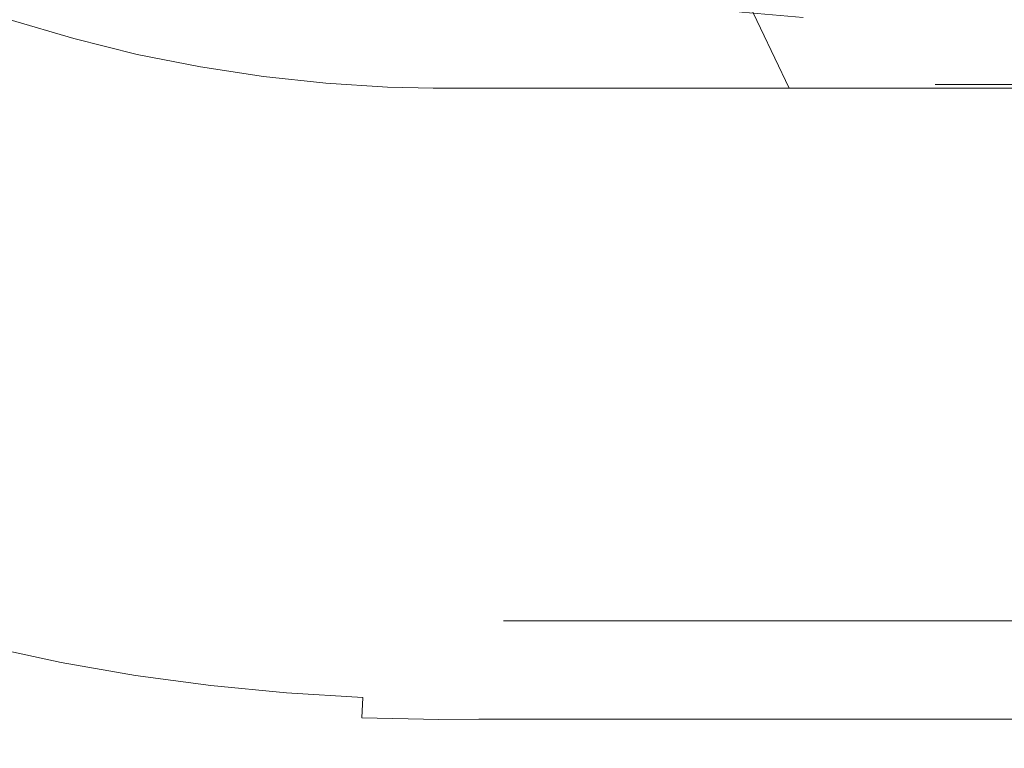
# Model space of a CAD drawing. Extents: x -501 to 1500, y -800 to 350.
# Drawn here: x -176 to -2, y -416 to -287 of the extents above; entities that cross this region are included whole.
import ezdxf

# ---------------------------------------------------------------- set-up
doc = ezdxf.new("R2010")
doc.units = 0
doc.header["$LTSCALE"] = 500
doc.header["$MEASUREMENT"] = 0
doc.layers.add('BESCO_AKRYL', color=7, linetype='Continuous')

msp = doc.modelspace()

# ---------------------------------------------------------------- linework, layer by layer
at = {"layer": 'BESCO_AKRYL', "lineweight": 0}
for points, invisible_edges in [([(-40.24, -299.53, -120), (-40.24, -299.53, -120), (-349.96, 350.44, -120)], 15), ([(-221.39, -268.5, -120), (-349.96, 350.44, -120), (-40.24, -299.53, -120), (-221.39, -268.5, -120)], 13), ([(-40.24, -299.53, -120), (-349.95, 350.44, -120), (-349.95, 350.44, -120), (-40.24, -299.53, -120)], 8), ([(-40.24, -299.53, -120), (-40.24, -299.53, -120), (-349.95, 350.44, -120)], 15), ([(-40.24, -299.53, -120), (-349.94, 350.44, -120), (199.19, -299.53, -120), (-40.24, -299.53, -120)], 8), ([(-40.24, -299.53, -120), (-40.24, -299.53, -120), (-349.94, 350.44, -120)], 15), ([(558.42, -299.53, -120), (-349.93, 350.44, -120), (849.25, -50.45, -120), (558.42, -299.53, -120)], 13), ([(199.19, -299.53, -120), (-349.93, 350.44, -120), (558.42, -299.53, -120), (199.19, -299.53, -120)], 10), ([(199.19, -299.53, -120), (199.19, -299.53, -120), (-349.93, 350.44, -120)], 15), ([(-170.34, -250.93, 26.46), (-179.14, -243.9, 26.18), (-305.81, -321.62, 417.06), (-295.59, -329.29, 416.78)], 15), ([(-161.21, -257.55, 26.76), (-170.34, -250.93, 26.46), (-295.59, -329.29, 416.78), (-285.08, -336.56, 416.49)], 15), ([(-274.31, -343.42, 416.19), (-161.21, -257.55, 26.76), (-285.08, -336.56, 416.49), (-274.31, -343.42, 416.19)], 15), ([(-151.76, -263.74, 27.08), (-161.21, -257.55, 26.76), (-274.31, -343.42, 416.19), (-263.27, -349.86, 415.88)], 15), ([(-151.76, -263.74, 27.08), (-263.27, -349.86, 415.88), (-252, -355.89, 415.56), (-142, -269.49, 27.4)], 15), ([(-221.39, -268.5, -120), (-132.82, -297.46, -120), (-177.46, -287.47, -120), (-221.39, -268.5, -120)], 15), ([(-221.39, -268.5, -120), (-40.24, -299.53, -120), (-132.82, -297.46, -120), (-221.39, -268.5, -120)], 15), ([(-131.98, -274.77, 27.73), (-142, -269.49, 27.4), (-252, -355.89, 415.56), (-240.51, -361.49, 415.24)], 15), ([(-131.98, -274.77, 27.73), (-240.51, -361.49, 415.24), (-228.8, -366.64, 414.91), (-121.75, -279.56, 28.08)], 15), ([(-121.75, -279.56, 28.08), (-228.8, -366.64, 414.91), (-216.9, -371.34, 414.57), (-121.75, -279.56, 28.08)], 15), ([(-111.32, -283.86, 28.43), (-121.75, -279.56, 28.08), (-216.9, -371.34, 414.57), (-204.84, -375.58, 414.22)], 15), ([(-103.74, -282.68, 18.39), (-104.29, -284.28, 22.33), (-93.67, -287.77, 22.67), (-93.2, -286.17, 18.69)], 15), ([(-81.58, -285.35, 12.03), (-92.1, -282.38, 11.79), (-93.2, -286.17, 18.69), (-82.5, -289.17, 19)], 15), ([(-111.32, -283.86, 28.43), (-204.84, -375.58, 414.22), (-192.66, -379.36, 413.87), (-100.7, -287.65, 28.79)], 15), ([(-111.32, -283.86, 28.43), (-100.7, -287.65, 28.79), (-100.31, -286.79, 25.63), (-110.88, -282.99, 25.28)], 15), ([(-100.31, -286.79, 25.63), (-93.67, -287.77, 22.67), (-104.29, -284.28, 22.33), (-100.31, -286.79, 25.63)], 15), ([(-70.43, -285.44, 8.95), (-81.01, -282.99, 8.74), (-81.58, -285.35, 12.03), (-70.88, -287.82, 12.28)], 15), ([(-93.2, -286.17, 18.69), (-93.67, -287.77, 22.67), (-82.88, -290.77, 23.01), (-82.5, -289.17, 19)], 15), ([(-70.88, -287.82, 12.28), (-81.58, -285.35, 12.03), (-82.5, -289.17, 19), (-71.62, -291.66, 19.32)], 15), ([(-59.68, -287.4, 9.17), (-70.43, -285.44, 8.95), (-70.88, -287.82, 12.28), (-60.02, -289.79, 12.54)], 15), ([(-48.56, -286.14, 6.17), (-59.3, -284.71, 5.98), (-59.68, -287.4, 9.17), (-48.81, -288.85, 9.39)], 14), ([(-37.78, -287.06, 6.36), (-48.56, -286.14, 6.17), (-48.81, -288.85, 9.39), (-37.9, -289.77, 9.62)], 14), ([(-177.46, -287.47, -120), (-166.27, -290.79, -120), (-208.44, -434.76, 459.99), (-226.66, -429.19, 460)], 10), ([(-89.9, -290.94, 29.16), (-100.7, -287.65, 28.79), (-192.66, -379.36, 413.87), (-180.37, -382.67, 413.51)], 15), ([(-177.46, -287.47, -120), (-155.07, -293.56, -120), (-166.27, -290.79, -120), (-177.46, -287.47, -120)], 15), ([(-177.46, -287.47, -120), (-132.82, -297.46, -120), (-155.07, -293.56, -120), (-177.46, -287.47, -120)], 15), ([(-100.7, -287.65, 28.79), (-89.9, -290.94, 29.16), (-89.56, -290.08, 25.99), (-100.31, -286.79, 25.63)], 15), ([(-100.31, -286.79, 25.63), (-89.56, -290.08, 25.99), (-93.67, -287.77, 22.67), (-100.31, -286.79, 25.63)], 15), ([(-89.56, -290.08, 25.99), (-82.88, -290.77, 23.01), (-93.67, -287.77, 22.67), (-89.56, -290.08, 25.99)], 15), ([(-60.02, -289.79, 12.54), (-70.88, -287.82, 12.28), (-71.62, -291.66, 19.32), (-60.56, -293.64, 19.64)], 15), ([(-48.81, -288.85, 9.39), (-59.68, -287.4, 9.17), (-60.02, -289.79, 12.54), (-49.04, -291.25, 12.79)], 15), ([(-32.39, -287.32, 6.46), (-37.78, -287.06, 6.36), (-37.9, -289.77, 9.62), (-32.44, -290.04, 9.73)], 15), ([(-18.06, -287.45, 6.54), (-32.39, -287.32, 6.46), (-32.44, -290.04, 9.73), (-18.06, -290.16, 9.83)], 15), ([(18.07, -287.45, 6.54), (-18.06, -287.45, 6.54), (-18.06, -290.16, 9.83), (18.07, -290.16, 9.83)], 15), ([(-82.5, -289.17, 19), (-82.88, -290.77, 23.01), (-71.92, -293.26, 23.36), (-71.62, -291.66, 19.32)], 15), ([(-37.9, -289.77, 9.62), (-48.81, -288.85, 9.39), (-49.04, -291.25, 12.79), (-38.01, -292.18, 13.06)], 15), ([(-155.07, -293.56, -120), (-190.22, -439.39, 459.99), (-208.44, -434.76, 459.99), (-166.27, -290.79, -120)], 5), ([(-78.94, -293.71, 29.54), (-89.9, -290.94, 29.16), (-180.37, -382.67, 413.51), (-167.97, -385.5, 413.15)], 15), ([(-89.9, -290.94, 29.16), (-78.94, -293.71, 29.54), (-78.64, -292.86, 26.36), (-89.56, -290.08, 25.99)], 15), ([(-89.56, -290.08, 25.99), (-78.64, -292.86, 26.36), (-82.88, -290.77, 23.01), (-89.56, -290.08, 25.99)], 15), ([(-78.64, -292.86, 26.36), (-71.92, -293.26, 23.36), (-82.88, -290.77, 23.01), (-78.64, -292.86, 26.36)], 15), ([(-49.04, -291.25, 12.79), (-60.02, -289.79, 12.54), (-60.56, -293.64, 19.64), (-49.39, -295.09, 19.97)], 15), ([(-38.01, -292.18, 13.06), (-49.04, -291.25, 12.79), (-49.39, -295.09, 19.97), (-38.18, -296.01, 20.3)], 15), ([(-32.44, -290.04, 9.73), (-37.9, -289.77, 9.62), (-38.01, -292.18, 13.06), (-32.49, -292.44, 13.19)], 15), ([(-18.06, -290.16, 9.83), (-32.44, -290.04, 9.73), (-32.49, -292.44, 13.19), (-18.06, -292.57, 13.31)], 15), ([(18.07, -290.16, 9.83), (-18.06, -290.16, 9.83), (-18.06, -292.57, 13.31), (18.07, -292.57, 13.31)], 15), ([(-78.94, -293.71, 29.54), (-67.84, -295.96, 29.92), (-67.58, -295.12, 26.74), (-78.64, -292.86, 26.36)], 15), ([(-67.58, -295.12, 26.74), (-71.92, -293.26, 23.36), (-78.64, -292.86, 26.36), (-67.58, -295.12, 26.74)], 15), ([(-60.79, -295.23, 23.71), (-60.56, -293.64, 19.64), (-71.62, -291.66, 19.32), (-71.92, -293.26, 23.36)], 15), ([(-32.49, -292.44, 13.19), (-38.01, -292.18, 13.06), (-38.18, -296.01, 20.3), (-32.57, -296.26, 20.47)], 15), ([(-18.06, -292.57, 13.31), (-32.49, -292.44, 13.19), (-32.57, -296.26, 20.47), (-18.06, -296.38, 20.61)], 15), ([(18.07, -292.57, 13.31), (-18.06, -292.57, 13.31), (-18.06, -296.38, 20.61), (18.07, -296.38, 20.61)], 15), ([(-155.07, -293.56, -120), (-143.91, -295.78, -120), (-172.04, -443.12, 459.98), (-190.22, -439.39, 459.99)], 10), ([(-67.84, -295.96, 29.92), (-78.94, -293.71, 29.54), (-167.97, -385.5, 413.15), (-155.46, -387.86, 412.78)], 15), ([(-155.07, -293.56, -120), (-132.82, -297.46, -120), (-143.91, -295.78, -120), (-155.07, -293.56, -120)], 15), ([(-71.92, -293.26, 23.36), (-67.58, -295.12, 26.74), (-60.79, -295.23, 23.71), (-71.92, -293.26, 23.36)], 15), ([(-49.54, -296.67, 24.08), (-49.39, -295.09, 19.97), (-60.56, -293.64, 19.64), (-60.79, -295.23, 23.71)], 15), ([(-132.82, -297.46, -120), (-153.97, -445.97, 459.98), (-172.04, -443.12, 459.98), (-143.91, -295.78, -120)], 5), ([(-155.46, -387.86, 412.78), (-142.85, -389.74, 412.41), (-67.84, -295.96, 29.92), (-155.46, -387.86, 412.78)], 15), ([(-67.84, -295.96, 29.92), (-142.85, -389.74, 412.41), (-130.15, -391.14, 412.04), (-56.59, -297.68, 30.31)], 15), ([(-67.84, -295.96, 29.92), (-56.59, -297.68, 30.31), (-56.37, -296.86, 27.12), (-67.58, -295.12, 26.74)], 15), ([(-67.58, -295.12, 26.74), (-56.37, -296.86, 27.12), (-60.79, -295.23, 23.71), (-67.58, -295.12, 26.74)], 15), ([(-60.79, -295.23, 23.71), (-56.37, -296.86, 27.12), (-49.54, -296.67, 24.08), (-60.79, -295.23, 23.71)], 15), ([(-49.39, -295.09, 19.97), (-49.54, -296.67, 24.08), (-38.27, -298.08, 26.1), (-38.18, -296.01, 20.3)], 15), ([(-32.62, -298.55, 27.12), (-32.57, -296.26, 20.47), (-38.18, -296.01, 20.3), (-38.27, -298.08, 26.1)], 15), ([(-32.57, -296.26, 20.47), (-32.62, -298.55, 27.12), (-18.06, -298.42, 26.46), (-18.06, -296.38, 20.61)], 15), ([(3.54, -298.86, 28.12), (-18.06, -296.38, 20.61), (-5.47, -298.86, 28.12), (3.54, -298.86, 28.12)], 11), ([(-18.06, -296.38, 20.61), (-18.06, -298.42, 26.46), (-5.47, -298.86, 28.12), (-18.06, -296.38, 20.61)], 15), ([(18.07, -296.38, 20.61), (-18.06, -296.38, 20.61), (3.54, -298.86, 28.12), (18.07, -296.38, 20.61)], 15), ([(-132.82, -297.46, -120), (-121.83, -298.64, -120), (-136.07, -447.96, 459.97), (-153.97, -445.97, 459.98)], 10), ([(-132.82, -297.46, -120), (-110.98, -299.32, -120), (-121.83, -298.64, -120), (-132.82, -297.46, -120)], 15), ([(-132.82, -297.46, -120), (-102.95, -299.52, -120), (-110.98, -299.32, -120), (-132.82, -297.46, -120)], 15), ([(-132.82, -297.46, -120), (-40.24, -299.53, -120), (-102.95, -299.52, -120), (-132.82, -297.46, -120)], 13), ([(-56.59, -297.68, 30.31), (-130.15, -391.14, 412.04), (-117.36, -392.07, 411.65), (-45.25, -298.87, 30.71)], 15), ([(-56.59, -297.68, 30.31), (-45.25, -298.87, 30.71), (-45.07, -298.06, 27.51), (-56.37, -296.86, 27.12)], 15), ([(-49.54, -296.67, 24.08), (-56.37, -296.86, 27.12), (-45.07, -298.06, 27.51), (-49.54, -296.67, 24.08)], 15), ([(-45.07, -298.06, 27.51), (-38.27, -298.08, 26.1), (-49.54, -296.67, 24.08), (-45.07, -298.06, 27.51)], 15), ([(-45.25, -298.87, 30.71), (-32.78, -299.55, 31.15), (-33.76, -298.73, 27.9), (-45.07, -298.06, 27.51)], 15), ([(-45.07, -298.06, 27.51), (-33.76, -298.73, 27.9), (-38.27, -298.08, 26.1), (-45.07, -298.06, 27.51)], 15), ([(-32.62, -298.55, 27.12), (-38.27, -298.08, 26.1), (-33.76, -298.73, 27.9), (-32.62, -298.55, 27.12)], 15), ([(-121.83, -298.64, -120), (-110.98, -299.32, -120), (-118.38, -449.13, 459.97), (-136.07, -447.96, 459.97)], 10), ([(-118.38, -449.13, 459.97), (-110.98, -299.32, -120), (-107.25, -383.39, 204.52), (-118.38, -449.13, 459.97)], 15), ([(-45.25, -298.87, 30.71), (-117.36, -392.07, 411.65), (-103.99, -392.52, 411.26), (-32.78, -299.55, 31.15)], 15), ([(-110.98, -299.32, -120), (-105.61, -299.48, -120), (-107.25, -383.39, 204.52), (-110.98, -299.32, -120)], 14), ([(-110.98, -299.32, -120), (-102.95, -299.52, -120), (-105.61, -299.48, -120), (-110.98, -299.32, -120)], 15), ([(-103.97, -416.48, 332.24), (-107.25, -383.39, 204.52), (-105.61, -299.48, -120), (-102.95, -299.52, -120)], 11), ([(-103.99, -392.52, 411.26), (-94.47, -384.05, 376.4), (-32.78, -299.55, 31.15), (-103.99, -392.52, 411.26)], 15), ([(-102.95, -299.52, -120), (-101.62, -299.53, -120), (-103.97, -416.48, 332.24), (-102.95, -299.52, -120)], 14), ([(-103.97, -416.48, 332.24), (-100.92, -299.53, -120), (-101.07, -433, 396.1), (-103.97, -416.48, 332.24)], 15), ([(-100.92, -299.53, -120), (-103.97, -416.48, 332.24), (-101.62, -299.53, -120), (-100.92, -299.53, -120)], 11), ([(-102.95, -299.52, -120), (-102.95, -299.52, -120), (-101.62, -299.53, -120)], 15), ([(-102.95, -299.52, -120), (-102.95, -299.52, -120), (-100.92, -299.53, -120)], 15), ([(-100.92, -299.53, -120), (-100.08, -299.53, -120), (-100.11, -433.01, 396.1), (-101.07, -433, 396.1)], 14), ([(-100.92, -299.53, -120), (-100.92, -299.53, -120), (-100.08, -299.53, -120)], 15), ([(-85.53, -449.52, 459.96), (-100.11, -433.01, 396.1), (-100.08, -299.53, -120), (-85.53, -449.52, 459.96)], 15), ([(-85.53, -449.52, 459.96), (-100.08, -299.53, -120), (-70.34, -299.53, -120), (-55.25, -449.52, 459.96)], 5), ([(-100.08, -299.53, -120), (-100.08, -299.53, -120), (-70.34, -299.53, -120)], 15), ([(-37.44, -308.11, 66.01), (-32.78, -299.55, 31.15), (-94.47, -384.05, 376.4), (-37.44, -308.11, 66.01)], 15), ([(-23.69, -299.64, 31.32), (-32.32, -308.15, 66.1), (-90.7, -392.55, 411.06), (-23.69, -299.64, 31.32)], 15), ([(-23.69, -299.64, 31.32), (-90.7, -392.55, 411.06), (-60.36, -392.55, 411.06), (-14.49, -299.64, 31.32)], 15), ([(-55.25, -449.52, 459.96), (-70.34, -299.53, -120), (-40.24, -299.53, -120), (5.64, -449.52, 459.96)], 5), ([(-14.49, -299.64, 31.32), (-60.36, -392.55, 411.06), (0.01, -392.56, 411.06), (21.56, -299.64, 31.32)], 15), ([(79.48, -299.53, -120), (5.64, -449.52, 459.96), (-40.24, -299.53, -120), (79.48, -299.53, -120)], 11), ([(-40.24, -299.53, -120), (-40.24, -299.53, -120), (79.48, -299.53, -120)], 15), ([(-31.74, -299.38, 30.44), (-32.78, -299.55, 31.15), (-37.44, -308.11, 66.01), (-36.21, -308.13, 66.05)], 15), ([(-31.74, -299.38, 30.44), (-36.21, -308.13, 66.05), (-34.97, -308.15, 66.09), (-31.74, -299.38, 30.44)], 15), ([(-33.66, -308.15, 66.09), (-31.74, -299.38, 30.44), (-34.97, -308.15, 66.09), (-33.66, -308.15, 66.09)], 15), ([(-32.78, -299.55, 31.15), (-31.74, -299.38, 30.44), (-32.62, -298.55, 27.12), (-33.76, -298.73, 27.9)], 15), ([(-23.69, -299.64, 31.32), (-31.74, -299.38, 30.44), (-33.66, -308.15, 66.09), (-32.32, -308.15, 66.1)], 15), ([(-32.62, -298.55, 27.12), (-14.49, -298.86, 28.12), (-18.06, -298.42, 26.46), (-32.62, -298.55, 27.12)], 15), ([(-23.5, -298.86, 28.12), (-14.49, -298.86, 28.12), (-32.62, -298.55, 27.12), (-23.5, -298.86, 28.12)], 15), ([(-31.74, -299.38, 30.44), (-23.69, -299.64, 31.32), (-23.5, -298.86, 28.12), (-32.62, -298.55, 27.12)], 15), ([(-23.69, -299.64, 31.32), (-14.49, -299.64, 31.32), (-14.49, -298.86, 28.12), (-23.5, -298.86, 28.12)], 15), ([(-14.49, -298.86, 28.12), (-5.47, -298.86, 28.12), (-18.06, -298.42, 26.46), (-14.49, -298.86, 28.12)], 14), ([(-14.49, -299.64, 31.32), (21.56, -299.64, 31.32), (21.56, -298.86, 28.12), (-14.49, -298.86, 28.12)], 11), ([(-37.44, -308.11, 66.01), (-94.47, -384.05, 376.4), (-92.84, -384.05, 376.35), (-36.21, -308.13, 66.05)], 15), ([(-36.21, -308.13, 66.05), (-92.84, -384.05, 376.35), (-91.21, -384.05, 376.3), (-34.97, -308.15, 66.09)], 15), ([(-34.97, -308.15, 66.09), (-91.21, -384.05, 376.3), (-89.6, -384.05, 376.29), (-33.66, -308.15, 66.09)], 15), ([(-90.7, -392.55, 411.06), (-32.32, -308.15, 66.1), (-87.98, -384.05, 376.29), (-90.7, -392.55, 411.06)], 15), ([(-33.66, -308.15, 66.09), (-89.6, -384.05, 376.29), (-87.98, -384.05, 376.29), (-32.32, -308.15, 66.1)], 15), ([(-167.97, -385.5, 413.15), (-180.37, -382.67, 413.51), (-180.5, -383.58, 416.68), (-168.06, -386.4, 416.33)], 15), ([(-178.47, -385.53, 420.94), (-165.94, -388.25, 420.61), (-168.06, -386.4, 416.33), (-180.5, -383.58, 416.68)], 15), ([(-107.25, -383.39, 204.52), (-103.97, -416.48, 332.24), (-118.38, -449.13, 459.97), (-107.25, -383.39, 204.52)], 15), ([(-92.84, -384.05, 376.35), (-94.47, -384.05, 376.4), (-103.99, -392.52, 411.26), (-101.4, -392.77, 412)], 15), ([(-87.98, -384.05, 376.29), (-89.6, -384.05, 376.29), (-101.4, -392.77, 412), (-90.7, -392.55, 411.06)], 15), ([(-101.4, -392.77, 412), (-91.21, -384.05, 376.3), (-92.84, -384.05, 376.35), (-101.4, -392.77, 412)], 15), ([(-101.4, -392.77, 412), (-89.6, -384.05, 376.29), (-91.21, -384.05, 376.3), (-101.4, -392.77, 412)], 15), ([(-165.94, -388.25, 420.61), (-178.47, -385.53, 420.94), (-178.91, -387.28, 425.25), (-166.3, -390, 424.95)], 15), ([(-155.46, -387.86, 412.78), (-167.97, -385.5, 413.15), (-168.06, -386.4, 416.33), (-155.52, -388.74, 415.96)], 15), ([(-155.52, -388.74, 415.96), (-168.06, -386.4, 416.33), (-165.94, -388.25, 420.61), (-153.29, -390.5, 420.28)], 15), ([(-166.3, -390, 424.95), (-178.91, -387.28, 425.25), (-179.43, -389.39, 429.49), (-166.74, -392.11, 429.22)], 15), ([(-153.29, -390.5, 420.28), (-165.94, -388.25, 420.61), (-166.3, -390, 424.95), (-153.58, -392.24, 424.64)], 15), ([(-142.85, -389.74, 412.41), (-155.46, -387.86, 412.78), (-155.52, -388.74, 415.96), (-142.87, -390.61, 415.6)], 15), ([(-166.74, -392.11, 429.22), (-179.43, -389.39, 429.49), (-180.04, -391.86, 433.6), (-167.25, -394.6, 433.36)], 15), ([(-153.58, -392.24, 424.64), (-166.3, -390, 424.95), (-166.74, -392.11, 429.22), (-153.93, -394.36, 428.94)], 15), ([(-142.87, -390.61, 415.6), (-155.52, -388.74, 415.96), (-153.29, -390.5, 420.28), (-140.53, -392.27, 419.93)], 15), ([(-130.15, -391.14, 412.04), (-142.85, -389.74, 412.41), (-142.87, -390.61, 415.6), (-130.13, -391.99, 415.23)], 15), ([(-167.25, -394.6, 433.36), (-180.04, -391.86, 433.6), (-180.74, -394.69, 437.55), (-167.84, -397.45, 437.35)], 15), ([(-140.53, -392.27, 419.93), (-153.29, -390.5, 420.28), (-153.58, -392.24, 424.64), (-140.75, -394, 424.33)], 15), ([(-142.87, -390.61, 415.6), (-140.53, -392.27, 419.93), (-127.65, -393.55, 419.59), (-130.13, -391.99, 415.23)], 15), ([(-117.36, -392.07, 411.65), (-130.15, -391.14, 412.04), (-130.13, -391.99, 415.23), (-117.31, -392.9, 414.85)], 15), ([(-114.7, -394.35, 419.24), (-117.31, -392.9, 414.85), (-130.13, -391.99, 415.23), (-127.65, -393.55, 419.59)], 15), ([(-153.93, -394.36, 428.94), (-166.74, -392.11, 429.22), (-167.25, -394.6, 433.36), (-154.35, -396.85, 433.12)], 15), ([(-140.75, -394, 424.33), (-153.58, -392.24, 424.64), (-153.93, -394.36, 428.94), (-141.02, -396.12, 428.66)], 15), ([(-127.65, -393.55, 419.59), (-140.53, -392.27, 419.93), (-140.75, -394, 424.33), (-127.8, -395.27, 424.01)], 15), ([(-114.7, -394.35, 419.24), (-127.65, -393.55, 419.59), (-127.8, -395.27, 424.01), (-114.78, -396.05, 423.69)], 15), ([(-103.99, -392.52, 411.26), (-117.36, -392.07, 411.65), (-117.31, -392.9, 414.85), (-104.44, -393.32, 414.47)], 15), ([(-104.44, -393.32, 414.47), (-117.31, -392.9, 414.85), (-114.7, -394.35, 419.24), (-104.44, -393.32, 414.47)], 15), ([(-104.44, -393.32, 414.47), (-114.7, -394.35, 419.24), (-101.73, -393.56, 415.25), (-104.44, -393.32, 414.47)], 15), ([(-101.75, -394.64, 418.88), (-101.73, -393.56, 415.25), (-114.7, -394.35, 419.24), (-101.75, -394.64, 418.88)], 15), ([(-101.4, -392.77, 412), (-103.99, -392.52, 411.26), (-104.44, -393.32, 414.47), (-101.73, -393.56, 415.25)], 15), ([(-101.73, -393.56, 415.25), (-101.75, -394.64, 418.88), (-94.89, -394.63, 418.77), (-90.55, -393.34, 414.27)], 15), ([(-90.7, -392.55, 411.06), (-101.4, -392.77, 412), (-101.73, -393.56, 415.25), (-90.55, -393.34, 414.27)], 15), ([(-87.34, -394.63, 418.77), (-87.34, -393.79, 415.98), (-90.55, -393.34, 414.27), (-94.89, -394.63, 418.77)], 15), ([(-60.36, -392.55, 411.06), (-90.7, -392.55, 411.06), (-90.55, -393.34, 414.27), (-60.36, -393.34, 414.27)], 11), ([(-87.34, -393.79, 415.98), (-83.01, -393.34, 414.26), (-90.55, -393.34, 414.27), (-87.34, -393.79, 415.98)], 13), ([(-57.07, -394.63, 418.77), (-75.46, -393.34, 414.26), (-87.34, -394.63, 418.77), (-57.07, -394.63, 418.77)], 15), ([(-75.46, -393.34, 414.26), (-83.01, -393.34, 414.26), (-87.34, -393.79, 415.98), (-75.46, -393.34, 414.26)], 14), ([(-87.34, -394.63, 418.77), (-75.46, -393.34, 414.26), (-87.34, -393.79, 415.98), (-87.34, -394.63, 418.77)], 15), ([(-75.46, -393.34, 414.26), (-57.07, -394.63, 418.77), (-67.91, -393.34, 414.27), (-75.46, -393.34, 414.26)], 11), ([(-60.36, -393.34, 414.27), (-67.91, -393.34, 414.27), (-57.07, -394.63, 418.77), (-60.36, -393.34, 414.27)], 14), ([(0.01, -392.56, 411.06), (-60.36, -392.55, 411.06), (-60.36, -393.34, 414.27), (0.01, -393.34, 414.27)], 11), ([(-52.82, -393.34, 414.27), (-60.36, -393.34, 414.27), (-57.07, -394.63, 418.77), (-52.82, -393.34, 414.27)], 14), ([(3.47, -394.63, 418.77), (-30.18, -393.34, 414.27), (-57.07, -394.63, 418.77), (3.47, -394.63, 418.77)], 15), ([(-30.18, -393.34, 414.27), (-37.72, -393.34, 414.27), (-57.07, -394.63, 418.77), (-30.18, -393.34, 414.27)], 14), ([(-52.82, -393.34, 414.27), (-57.07, -394.63, 418.77), (-45.27, -393.34, 414.27), (-52.82, -393.34, 414.27)], 11), ([(-57.07, -394.63, 418.77), (-37.72, -393.34, 414.27), (-45.27, -393.34, 414.27), (-57.07, -394.63, 418.77)], 13), ([(3.47, -394.63, 418.77), (-22.63, -393.34, 414.27), (-30.18, -393.34, 414.27), (3.47, -394.63, 418.77)], 13), ([(-22.63, -393.34, 414.27), (3.47, -394.63, 418.77), (-15.08, -393.34, 414.27), (-22.63, -393.34, 414.27)], 11), ([(3.47, -394.63, 418.77), (-7.53, -393.34, 414.27), (-15.08, -393.34, 414.27), (3.47, -394.63, 418.77)], 13), ([(-7.53, -393.34, 414.27), (3.47, -394.63, 418.77), (0.01, -393.34, 414.27), (-7.53, -393.34, 414.27)], 11), ([(-167.84, -397.45, 437.35), (-180.74, -394.69, 437.55), (-181.52, -397.85, 441.29), (-168.5, -400.64, 441.11)], 15), ([(-154.35, -396.85, 433.12), (-167.25, -394.6, 433.36), (-167.84, -397.45, 437.35), (-154.83, -399.72, 437.14)], 15), ([(-141.02, -396.12, 428.66), (-153.93, -394.36, 428.94), (-154.35, -396.85, 433.12), (-141.34, -398.62, 432.88)], 15), ([(-127.8, -395.27, 424.01), (-140.75, -394, 424.33), (-141.02, -396.12, 428.66), (-127.99, -397.39, 428.38)], 15), ([(-114.78, -396.05, 423.69), (-127.8, -395.27, 424.01), (-127.99, -397.39, 428.38), (-114.89, -398.16, 428.09)], 15), ([(-101.75, -394.64, 418.88), (-114.7, -394.35, 419.24), (-114.78, -396.05, 423.69), (-101.77, -396.33, 423.37)], 15), ([(-94.89, -394.63, 418.77), (-101.75, -394.64, 418.88), (-101.77, -396.33, 423.37), (-94.89, -396.31, 423.27)], 15), ([(-87.34, -394.63, 418.77), (-94.89, -394.63, 418.77), (-94.89, -396.31, 423.27), (-87.34, -396.31, 423.27)], 15), ([(-57.07, -394.63, 418.77), (-87.34, -394.63, 418.77), (-87.34, -396.31, 423.27), (-57.07, -396.31, 423.27)], 15), ([(3.47, -394.63, 418.77), (-57.07, -394.63, 418.77), (-57.07, -396.31, 423.27), (3.47, -396.31, 423.27)], 15), ([(-141.34, -398.62, 432.88), (-154.35, -396.85, 433.12), (-154.83, -399.72, 437.14), (-141.71, -401.49, 436.93)], 15), ([(-127.99, -397.39, 428.38), (-141.02, -396.12, 428.66), (-141.34, -398.62, 432.88), (-128.21, -399.89, 432.63)], 15), ([(-101.77, -396.33, 423.37), (-114.78, -396.05, 423.69), (-114.89, -398.16, 428.09), (-101.79, -398.42, 427.8)], 15), ([(-94.89, -396.31, 423.27), (-101.77, -396.33, 423.37), (-101.79, -398.42, 427.8), (-94.89, -398.4, 427.71)], 15), ([(-87.34, -396.31, 423.27), (-94.89, -396.31, 423.27), (-94.89, -398.4, 427.71), (-87.34, -398.4, 427.7)], 15), ([(-57.07, -396.31, 423.27), (-87.34, -396.31, 423.27), (-87.34, -398.4, 427.7), (-57.07, -398.4, 427.7)], 15), ([(3.47, -396.31, 423.27), (-57.07, -396.31, 423.27), (-57.07, -398.4, 427.7), (3.47, -398.4, 427.7)], 15), ([(-168.5, -400.64, 441.11), (-181.52, -397.85, 441.29), (-182.38, -401.33, 444.76), (-169.23, -404.15, 444.62)], 14), ([(-154.83, -399.72, 437.14), (-167.84, -397.45, 437.35), (-168.5, -400.64, 441.11), (-155.37, -402.93, 440.94)], 15), ([(-128.21, -399.89, 432.63), (-141.34, -398.62, 432.88), (-141.71, -401.49, 436.93), (-128.47, -402.77, 436.71)], 15), ([(-114.89, -398.16, 428.09), (-127.99, -397.39, 428.38), (-128.21, -399.89, 432.63), (-115.02, -400.65, 432.37)], 15), ([(-101.79, -398.42, 427.8), (-114.89, -398.16, 428.09), (-115.02, -400.65, 432.37), (-101.83, -400.91, 432.12)], 15), ([(-94.89, -398.4, 427.71), (-101.79, -398.42, 427.8), (-101.83, -400.91, 432.12), (-94.89, -400.89, 432.03)], 15), ([(-87.34, -398.4, 427.7), (-94.89, -398.4, 427.71), (-94.89, -400.89, 432.03), (-87.34, -400.89, 432.03)], 15), ([(-57.07, -398.4, 427.7), (-87.34, -398.4, 427.7), (-87.34, -400.89, 432.03), (-57.07, -400.89, 432.03)], 15), ([(3.47, -398.4, 427.7), (-57.07, -398.4, 427.7), (-57.07, -400.89, 432.03), (3.47, -400.89, 432.03)], 15), ([(-155.37, -402.93, 440.94), (-168.5, -400.64, 441.11), (-169.23, -404.15, 444.62), (-155.97, -406.48, 444.48)], 14), ([(-141.71, -401.49, 436.93), (-154.83, -399.72, 437.14), (-155.37, -402.93, 440.94), (-142.13, -404.73, 440.76)], 15), ([(-115.02, -400.65, 432.37), (-128.21, -399.89, 432.63), (-128.47, -402.77, 436.71), (-115.17, -403.54, 436.49)], 15), ([(-101.83, -400.91, 432.12), (-115.02, -400.65, 432.37), (-115.17, -403.54, 436.49), (-101.86, -403.8, 436.27)], 15), ([(-169.23, -404.15, 444.62), (-182.38, -401.33, 444.76), (-183.31, -405.09, 447.94), (-170.02, -407.96, 447.83)], 15), ([(-128.47, -402.77, 436.71), (-141.71, -401.49, 436.93), (-142.13, -404.73, 440.76), (-128.77, -406.02, 440.58)], 15), ([(-94.89, -400.89, 432.03), (-101.83, -400.91, 432.12), (-101.86, -403.8, 436.27), (-94.9, -403.77, 436.2)], 15), ([(-87.34, -400.89, 432.03), (-94.89, -400.89, 432.03), (-94.9, -403.77, 436.2), (-87.33, -403.77, 436.2)], 15), ([(-57.07, -400.89, 432.03), (-87.34, -400.89, 432.03), (-87.33, -403.77, 436.2), (-57.07, -403.77, 436.2)], 15), ([(3.47, -400.89, 432.03), (-57.07, -400.89, 432.03), (-57.07, -403.77, 436.2), (3.47, -403.77, 436.2)], 15), ([(-155.97, -406.48, 444.48), (-169.23, -404.15, 444.62), (-170.02, -407.96, 447.83), (-156.61, -410.32, 447.71)], 15), ([(-142.13, -404.73, 440.76), (-155.37, -402.93, 440.94), (-155.97, -406.48, 444.48), (-142.59, -408.3, 444.33)], 14), ([(-115.17, -403.54, 436.49), (-128.47, -402.77, 436.71), (-128.77, -406.02, 440.58), (-115.33, -406.8, 440.39)], 15), ([(-101.86, -403.8, 436.27), (-115.17, -403.54, 436.49), (-115.33, -406.8, 440.39), (-101.9, -407.06, 440.21)], 15), ([(-94.9, -403.77, 436.2), (-101.86, -403.8, 436.27), (-101.9, -407.06, 440.21), (-94.9, -407.03, 440.15)], 15), ([(-87.33, -403.77, 436.2), (-94.9, -403.77, 436.2), (-94.9, -407.03, 440.15), (-87.33, -407.03, 440.15)], 15), ([(-57.07, -403.77, 436.2), (-87.33, -403.77, 436.2), (-87.33, -407.03, 440.15), (-57.07, -407.03, 440.15)], 15), ([(3.47, -403.77, 436.2), (-57.07, -403.77, 436.2), (-57.07, -407.03, 440.15), (3.47, -407.03, 440.15)], 15), ([(-170.02, -407.96, 447.83), (-183.31, -405.09, 447.94), (-184.3, -409.1, 450.78), (-170.86, -412.01, 450.7)], 15), ([(-128.77, -406.02, 440.58), (-142.13, -404.73, 440.76), (-142.59, -408.3, 444.33), (-129.09, -409.61, 444.18)], 14), ([(-142.59, -408.3, 444.33), (-155.97, -406.48, 444.48), (-156.61, -410.32, 447.71), (-143.09, -412.17, 447.6)], 15), ([(-115.33, -406.8, 440.39), (-128.77, -406.02, 440.58), (-129.09, -409.61, 444.18), (-115.52, -410.4, 444.03)], 6), ([(-101.9, -407.06, 440.21), (-115.33, -406.8, 440.39), (-115.52, -410.4, 444.03), (-101.95, -410.67, 443.88)], 15), ([(-94.9, -407.03, 440.15), (-101.9, -407.06, 440.21), (-101.95, -410.67, 443.88), (-94.9, -410.64, 443.83)], 15), ([(-87.33, -407.03, 440.15), (-94.9, -407.03, 440.15), (-94.9, -410.64, 443.83), (-87.33, -410.64, 443.83)], 15), ([(-57.07, -407.03, 440.15), (-87.33, -407.03, 440.15), (-87.33, -410.64, 443.83), (-57.07, -410.64, 443.83)], 15), ([(3.47, -407.03, 440.15), (-57.07, -407.03, 440.15), (-57.07, -410.64, 443.83), (3.47, -410.64, 443.83)], 15), ([(-170.86, -412.01, 450.7), (-184.3, -409.1, 450.78), (-185.34, -413.3, 453.26), (-171.74, -416.27, 453.2)], 15), ([(-156.61, -410.32, 447.71), (-170.02, -407.96, 447.83), (-170.86, -412.01, 450.7), (-157.3, -414.41, 450.61)], 15), ([(-129.09, -409.61, 444.18), (-142.59, -408.3, 444.33), (-143.09, -412.17, 447.6), (-129.44, -413.5, 447.48)], 15), ([(-143.09, -412.17, 447.6), (-156.61, -410.32, 447.71), (-157.3, -414.41, 450.61), (-143.62, -416.3, 450.52)], 15), ([(-115.52, -410.4, 444.03), (-129.09, -409.61, 444.18), (-129.44, -413.5, 447.48), (-115.72, -414.32, 447.36)], 15), ([(-101.95, -410.67, 443.88), (-115.52, -410.4, 444.03), (-115.72, -414.32, 447.36), (-102, -414.6, 447.24)], 14), ([(-94.9, -410.64, 443.83), (-101.95, -410.67, 443.88), (-102, -414.6, 447.24), (-94.9, -414.58, 447.2)], 14), ([(-87.33, -410.64, 443.83), (-94.9, -410.64, 443.83), (-94.9, -414.58, 447.2), (-87.33, -414.58, 447.2)], 14), ([(-57.07, -410.64, 443.83), (-87.33, -410.64, 443.83), (-87.33, -414.58, 447.2), (-57.07, -414.58, 447.2)], 14), ([(3.47, -410.64, 443.83), (-57.07, -410.64, 443.83), (-57.07, -414.58, 447.2), (3.47, -414.58, 447.2)], 14), ([(-157.3, -414.41, 450.61), (-170.86, -412.01, 450.7), (-171.74, -416.27, 453.2), (-158.02, -418.71, 453.14)], 15), ([(-129.44, -413.5, 447.48), (-143.09, -412.17, 447.6), (-143.62, -416.3, 450.52), (-129.81, -417.66, 450.43)], 15), ([(-171.74, -416.27, 453.2), (-185.34, -413.3, 453.26), (-186.42, -417.66, 455.36), (-172.65, -420.68, 455.32)], 15), ([(-143.62, -416.3, 450.52), (-157.3, -414.41, 450.61), (-158.02, -418.71, 453.14), (-144.18, -420.64, 453.07)], 15), ([(-115.72, -414.32, 447.36), (-129.44, -413.5, 447.48), (-129.81, -417.66, 450.43), (-115.93, -418.5, 450.34)], 15), ([(-102, -414.6, 447.24), (-115.72, -414.32, 447.36), (-115.93, -418.5, 450.34), (-102.05, -418.8, 450.25)], 15), ([(-94.9, -414.58, 447.2), (-102, -414.6, 447.24), (-102.05, -418.8, 450.25), (-94.9, -418.78, 450.22)], 15), ([(-87.33, -414.58, 447.2), (-94.9, -414.58, 447.2), (-94.9, -418.78, 450.22), (-87.33, -418.78, 450.22)], 15), ([(-57.07, -414.58, 447.2), (-87.33, -414.58, 447.2), (-87.33, -418.78, 450.22), (-57.07, -418.78, 450.22)], 15), ([(3.47, -414.58, 447.2), (-57.07, -414.58, 447.2), (-57.07, -418.78, 450.22), (3.47, -418.78, 450.22)], 15)]:
    msp.add_3dface(points, dxfattribs=dict(at, invisible_edges=invisible_edges))

doc.saveas('drawing.dxf')
